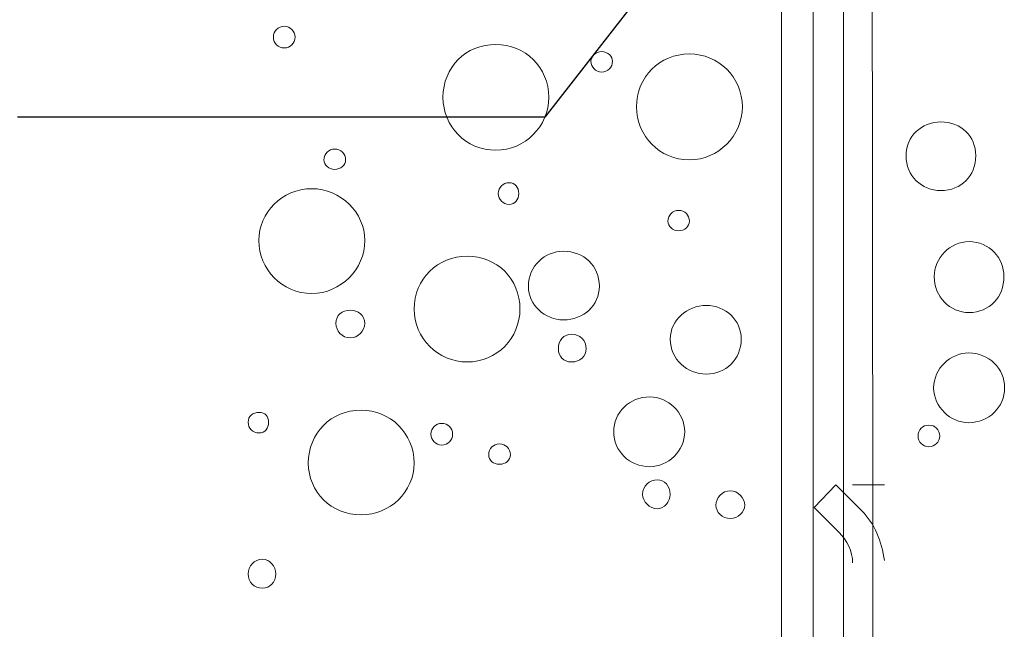
# Model space of a CAD drawing. Extents: x 0 to 219, y -8 to 280.
# Drawn here: x 145 to 166, y 130 to 143 of the extents above; entities that cross this region are included whole.
import ezdxf

# ---------------------------------------------------------------- set-up
doc = ezdxf.new("R2010")
doc.units = 0
doc.header["$LTSCALE"] = 10
doc.header["$MEASUREMENT"] = 0
for name, color, linetype, lineweight in [('CADdetails-1-ANNO', 41, 'CONTINUOUS', 5), ('CADdetails-2-HATCH', 8, 'CONTINUOUS', 5), ('CADdetails-3-FINE', 11, 'CONTINUOUS', 5)]:
    doc.layers.add(name, color=color, linetype=linetype, lineweight=lineweight)
doc.styles.add('CADdetails-DIMENSIONS', font='ARIALN.TTF', dxfattribs={"height": 2.38})
doc.dimstyles.new('CADdetails-LEADER', dxfattribs={"dimtxt": 2.38, "dimasz": 2.38, "dimexe": 0.5, "dimexo": 1.5, "dimgap": 1, "dimtad": 0, "dimzin": 0, "dimdsep": 46, "dimtxsty": 'CADdetails-DIMENSIONS', "dimcen": 1, "dimclrd": 256, "dimclre": 256, "dimclrt": 256, "dimadec": 0, "dimazin": 0, "dimtfac": 1, "dimtdec": 4, "dimtofl": 0, "dimtmove": 0, "dimatfit": 3, "dimfxl": 1, "dimtolj": 1, "dimtzin": 0, "dimarcsym": 0})

msp = doc.modelspace()

# ---------------------------------------------------------------- linework, layer by layer
at = {"layer": 'CADdetails-2-HATCH', "lineweight": 0}
for points in [[(150.974, 142.419), (150.974, 142.549), (150.868, 142.655), (150.737, 142.655), (150.605, 142.655), (150.501, 142.549), (150.501, 142.419), (150.501, 142.287), (150.605, 142.182), (150.737, 142.182), (150.868, 142.182), (150.974, 142.287), (150.974, 142.419)], [(156.508, 141.106), (156.508, 141.762), (155.985, 142.26), (155.354, 142.26), (154.699, 142.26), (154.2, 141.762), (154.2, 141.106), (154.2, 140.477), (154.699, 139.952), (155.354, 139.952), (155.985, 139.952), (156.508, 140.477), (156.508, 141.106)], [(157.898, 141.893), (157.898, 141.998), (157.794, 142.103), (157.663, 142.103), (157.531, 142.103), (157.426, 141.998), (157.426, 141.893), (157.426, 141.762), (157.531, 141.657), (157.663, 141.657), (157.794, 141.657), (157.898, 141.762), (157.898, 141.893)], [(160.731, 140.896), (160.731, 141.552), (160.207, 142.051), (159.577, 142.051), (158.922, 142.051), (158.423, 141.552), (158.423, 140.896), (158.423, 140.268), (158.922, 139.742), (159.577, 139.742), (160.207, 139.742), (160.731, 140.268), (160.731, 140.896)], [(165.822, 139.835), (165.822, 140.255), (165.508, 140.569), (165.061, 140.569), (164.642, 140.569), (164.301, 140.255), (164.301, 139.835), (164.301, 139.389), (164.642, 139.073), (165.061, 139.073), (165.508, 139.073), (165.822, 139.389), (165.822, 139.835)], [(152.075, 139.741), (152.075, 139.874), (151.969, 139.977), (151.838, 139.977), (151.707, 139.977), (151.603, 139.874), (151.603, 139.741), (151.603, 139.637), (151.707, 139.533), (151.838, 139.533), (151.969, 139.533), (152.075, 139.637), (152.075, 139.741)], [(155.852, 139.008), (155.852, 139.138), (155.773, 139.244), (155.642, 139.244), (155.512, 139.244), (155.407, 139.138), (155.407, 139.008), (155.407, 138.877), (155.512, 138.771), (155.642, 138.771), (155.773, 138.771), (155.852, 138.877), (155.852, 139.008)], [(152.495, 137.985), (152.495, 138.588), (151.969, 139.113), (151.34, 139.113), (150.685, 139.113), (150.185, 138.588), (150.185, 137.985), (150.185, 137.355), (150.685, 136.829), (151.34, 136.829), (151.969, 136.829), (152.495, 137.355), (152.495, 137.985)], [(159.577, 138.404), (159.577, 138.535), (159.474, 138.641), (159.343, 138.641), (159.211, 138.641), (159.105, 138.535), (159.105, 138.404), (159.105, 138.298), (159.211, 138.194), (159.343, 138.194), (159.474, 138.194), (159.577, 138.298), (159.577, 138.404)], [(166.438, 137.199), (166.438, 137.592), (166.123, 137.959), (165.678, 137.959), (165.257, 137.959), (164.916, 137.592), (164.916, 137.199), (164.916, 136.753), (165.257, 136.412), (165.678, 136.412), (166.123, 136.412), (166.438, 136.753), (166.438, 137.199)], [(157.611, 136.988), (157.611, 137.434), (157.271, 137.748), (156.824, 137.748), (156.43, 137.748), (156.062, 137.434), (156.062, 136.988), (156.062, 136.567), (156.43, 136.253), (156.824, 136.253), (157.271, 136.253), (157.611, 136.567), (157.611, 136.988)], [(155.879, 136.489), (155.879, 137.145), (155.38, 137.643), (154.725, 137.643), (154.094, 137.643), (153.57, 137.145), (153.57, 136.489), (153.57, 135.859), (154.094, 135.335), (154.725, 135.335), (155.38, 135.335), (155.879, 135.859), (155.879, 136.489)], [(152.495, 136.175), (152.495, 136.358), (152.338, 136.463), (152.18, 136.463), (151.995, 136.463), (151.865, 136.358), (151.865, 136.175), (151.865, 136.016), (151.995, 135.859), (152.18, 135.859), (152.338, 135.859), (152.495, 136.016), (152.495, 136.175)], [(160.706, 135.833), (160.706, 136.253), (160.365, 136.567), (159.945, 136.567), (159.525, 136.567), (159.158, 136.253), (159.158, 135.833), (159.158, 135.387), (159.525, 135.072), (159.945, 135.072), (160.365, 135.072), (160.706, 135.387), (160.706, 135.833)], [(157.322, 135.623), (157.322, 135.806), (157.191, 135.939), (157.006, 135.939), (156.824, 135.939), (156.718, 135.806), (156.718, 135.623), (156.718, 135.466), (156.824, 135.335), (157.006, 135.335), (157.191, 135.335), (157.322, 135.466), (157.322, 135.623)], [(166.452, 134.771), (166.452, 135.191), (166.111, 135.532), (165.666, 135.532), (165.271, 135.532), (164.904, 135.191), (164.904, 134.771), (164.904, 134.352), (165.271, 134.011), (165.666, 134.011), (166.111, 134.011), (166.452, 134.352), (166.452, 134.771)], [(159.474, 133.813), (159.474, 134.233), (159.105, 134.573), (158.712, 134.573), (158.266, 134.573), (157.925, 134.233), (157.925, 133.813), (157.925, 133.393), (158.266, 133.051), (158.712, 133.051), (159.105, 133.051), (159.474, 133.393), (159.474, 133.813)], [(153.57, 133.13), (153.57, 133.786), (153.046, 134.284), (152.415, 134.284), (151.76, 134.284), (151.262, 133.786), (151.262, 133.13), (151.262, 132.501), (151.76, 132.002), (152.415, 132.002), (153.046, 132.002), (153.57, 132.501), (153.57, 133.13)], [(150.396, 134.022), (150.396, 134.154), (150.317, 134.233), (150.185, 134.233), (150.055, 134.233), (149.949, 134.154), (149.949, 134.022), (149.949, 133.891), (150.055, 133.786), (150.185, 133.786), (150.317, 133.786), (150.396, 133.891), (150.396, 134.022)], [(154.409, 133.76), (154.409, 133.891), (154.305, 133.996), (154.174, 133.996), (154.043, 133.996), (153.937, 133.891), (153.937, 133.76), (153.937, 133.629), (154.043, 133.524), (154.174, 133.524), (154.305, 133.524), (154.409, 133.629), (154.409, 133.76)], [(165.036, 133.722), (165.036, 133.853), (164.93, 133.957), (164.799, 133.957), (164.668, 133.957), (164.564, 133.853), (164.564, 133.722), (164.564, 133.59), (164.668, 133.486), (164.799, 133.486), (164.93, 133.486), (165.036, 133.59), (165.036, 133.722)], [(155.669, 133.314), (155.669, 133.444), (155.565, 133.55), (155.433, 133.55), (155.302, 133.55), (155.197, 133.444), (155.197, 133.314), (155.197, 133.184), (155.302, 133.104), (155.433, 133.104), (155.565, 133.104), (155.669, 133.184), (155.669, 133.314)], [(159.158, 132.448), (159.158, 132.632), (159.027, 132.763), (158.87, 132.763), (158.712, 132.763), (158.554, 132.632), (158.554, 132.448), (158.554, 132.291), (158.712, 132.134), (158.87, 132.134), (159.027, 132.134), (159.158, 132.291), (159.158, 132.448)], [(160.784, 132.212), (160.784, 132.37), (160.628, 132.527), (160.47, 132.527), (160.287, 132.527), (160.155, 132.37), (160.155, 132.212), (160.155, 132.054), (160.287, 131.924), (160.47, 131.924), (160.628, 131.924), (160.784, 132.054), (160.784, 132.212)], [(150.554, 130.717), (150.554, 130.874), (150.422, 131.032), (150.265, 131.032), (150.081, 131.032), (149.949, 130.874), (149.949, 130.717), (149.949, 130.533), (150.081, 130.402), (150.265, 130.402), (150.422, 130.402), (150.554, 130.533), (150.554, 130.717)]]:
    msp.add_open_spline(points, degree=3, knots=[0, 0, 0, 0, 1, 1, 1, 2, 2, 2, 3, 3, 3, 4, 4, 4, 4], dxfattribs=at)
at = {"layer": 'CADdetails-3-FINE', "lineweight": 0}
for points in [[(162.272, 151.714), (162.272, 124.175)], [(162.939, 151.714), (162.939, 124.112)], [(161.581, 151.607), (161.581, 93.431), (161.926, 93.431), (163.607, 105.286), (163.557, 151.607)], [(162.767, 132.658), (162.297, 132.164)], [(163.137, 132.658), (163.828, 132.658)]]:
    msp.add_lwpolyline(points, dxfattribs=at)
for points in [[(162.767, 132.658), (162.767, 132.658), (163.335, 132.089), (163.335, 132.089), (163.607, 131.818), (163.779, 131.423), (163.828, 131.003)], [(162.297, 132.164), (162.297, 132.164), (162.84, 131.619), (162.84, 131.619), (163.012, 131.447), (163.137, 131.201), (163.137, 130.953)]]:
    msp.add_open_spline(points, degree=3, knots=[0, 0, 0, 0, 1, 1, 1, 2, 2, 2, 2], dxfattribs=at)

# ---------------------------------------------------------------- leaders
at = {"layer": 'CADdetails-1-ANNO', "annotation_type": 0, "has_hookline": 1, "hookline_direction": 1, "text_width": 34.875}
msp.add_leader([(170.133, 158.264), (156.421, 140.672), (144.921, 140.672)], dimstyle='CADdetails-LEADER', override={"dimgap": 1, "dimtad": 0}, dxfattribs=at)

doc.saveas('drawing.dxf')
